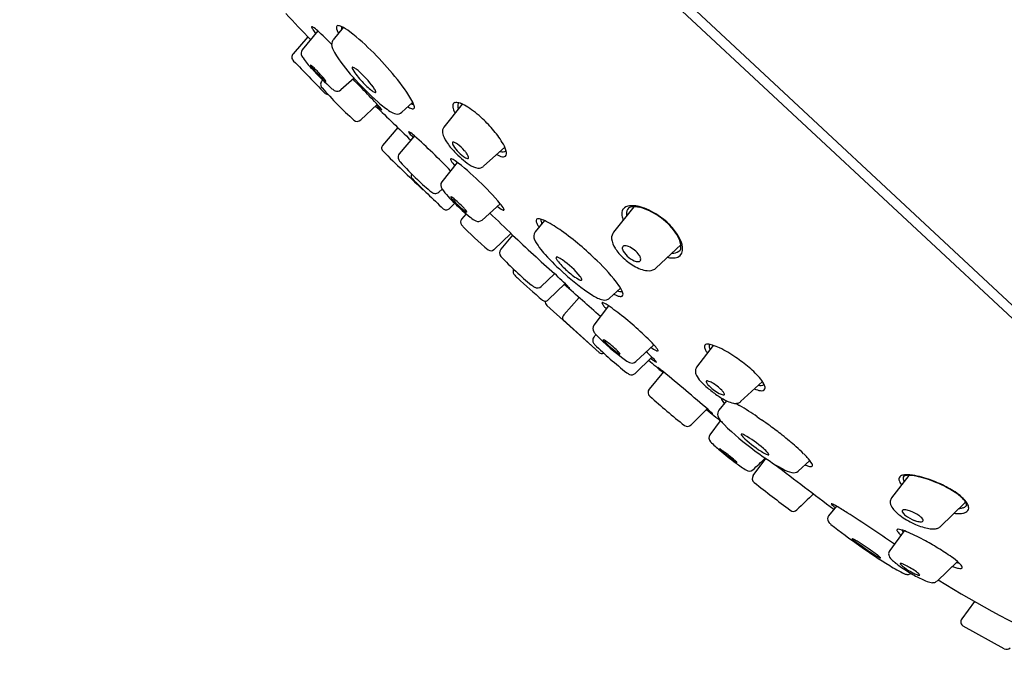
# Model space of a CAD drawing. Units: inches. Extents: x 4022.3 to 4041.7, y 117.5 to 181.5.
# Drawn here: x 4032.9 to 4035.1, y 160.1 to 161.6 of the extents above; entities that cross this region are included whole.
import ezdxf

# ---------------------------------------------------------------- set-up
doc = ezdxf.new("R2010")
doc.units = ezdxf.units.IN
doc.header["$LTSCALE"] = 0.64311
doc.header["$MEASUREMENT"] = 0
doc.layers.get('0').update_dxf_attribs({"color": 255, "linetype": 'CONTINUOUS'})

msp = doc.modelspace()

# ---------------------------------------------------------------- linework, layer by layer
at = {"color": 7, "linetype": 'Continuous'}
for p, q in [((4035.992, 160.1432), (4032.8541, 163.0693)), ((4033.9632, 162.0647), (4036.0473, 160.1216)), ((4033.5423, 161.596), (4033.5066, 161.5522)), ((4033.6012, 161.6039), (4033.5778, 161.575)), ((4033.5193, 161.5825), (4033.4853, 161.5433)), ((4033.6265, 161.4865), (4033.5954, 161.4597)), ((4033.7617, 161.4316), (4033.7363, 161.4079)), ((4033.8758, 161.4269), (4033.8338, 161.3736)), ((4033.6797, 161.4261), (4033.6416, 161.3904)), ((4033.727, 161.3728), (4033.6919, 161.331)), ((4033.7656, 161.3533), (4033.7306, 161.3122)), ((4033.9745, 161.3273), (4033.925, 161.2832)), ((4033.8642, 161.2924), (4033.829, 161.2477)), ((4033.8293, 161.2308), (4033.822, 161.2238)), ((4033.8586, 161.1979), (4033.8456, 161.1853)), ((4033.9639, 161.1969), (4033.9217, 161.1592)), ((4034.2723, 161.1898), (4034.2256, 161.1314)), ((4033.8847, 161.1738), (4033.8741, 161.1612)), ((4034.0659, 161.158), (4034.0447, 161.1318)), ((4033.9882, 161.1283), (4033.9493, 161.0907)), ((4033.9921, 161.1244), (4033.9648, 161.0917)), ((4034.3808, 161.102), (4034.3241, 161.0484)), ((4034.089, 161.0353), (4034.0583, 161.0056)), ((4034.1134, 161.0123), (4034.0744, 160.9747)), ((4034.2415, 161.0022), (4034.2162, 160.9786)), ((4034.1461, 160.9802), (4034.1109, 160.9402)), ((4034.0715, 160.962), (4034.1918, 160.8532)), ((4034.2137, 160.9609), (4034.1799, 160.9164)), ((4034.1918, 160.8533), (4034.1085, 160.9297)), ((4034.3186, 160.871), (4034.2766, 160.8322)), ((4034.4557, 160.8697), (4034.4173, 160.8192)), ((4034.2026, 160.8517), (4034.2027, 160.8518)), ((4034.3137, 160.8428), (4034.2755, 160.8051)), ((4034.3404, 160.8086), (4034.3079, 160.7686)), ((4034.5691, 160.7864), (4034.5189, 160.74)), ((4034.4418, 160.7231), (4034.4045, 160.6859)), ((4034.4863, 160.7418), (4034.4686, 160.72)), ((4034.4718, 160.6956), (4034.4479, 160.6634)), ((4034.5479, 160.5691), (4034.5767, 160.6086)), ((4034.6784, 160.6042), (4034.6518, 160.5794)), ((4034.907, 160.5695), (4034.8675, 160.5178)), ((4034.7399, 160.4985), (4034.722, 160.4763)), ((4035.0378, 160.5079), (4034.9798, 160.4509)), ((4034.8968, 160.4415), (4034.8631, 160.3959)), ((4035.0196, 160.3704), (4034.9723, 160.3255)), ((4035.0587, 160.2783), (4035.0293, 160.2382)), ((4035.1277, 160.1691), (4035.033, 160.221))]:
    msp.add_line(p, q, dxfattribs=at)
for centre, radius, start, end in [((4024.5074, 148.5266), 16.9569, 45.12773, 53.27075), ((4036.3744, 164.3272), 3.9605, 222.8078, 224.0058), ((4033.5289, 161.605), 0.000776, 145.3226, 184.1899), ((4033.5309, 161.605), 0.00277, 182.1261, 197.6819), ((4033.5287, 161.6051), 0.000576, 91.6048, 140.0784), ((4033.5404, 161.6083), 0.0129, 198.5364, 210.3925), ((4033.5288, 161.604), 0.0017, 75.7602, 93.3801), ((4033.5274, 161.599), 0.00685, 59.662, 74.627), ((4033.5664, 161.6227), 0.0426, 209.3614, 212.8853), ((4033.7292, 161.7364), 0.2411, 214.5845, 217.3418), ((4033.4954, 161.5471), 0.0678, 46.2049, 58.4782), ((4033.2199, 161.2257), 0.491, 43.7707, 48.9638), ((4033.5889, 161.6045), 0.00362, 91.3035, 187.5747), ((4033.62, 161.6081), 0.0349, 186.7454, 211.001), ((4033.5889, 161.5915), 0.0166, 63.0279, 90.2312), ((4033.5538, 161.5148), 0.101, 51.6668, 65.0487), ((4033.609, 161.6032), 0.0122, 166.6505, 198.5854), ((4033.2225, 161.0943), 0.6363, 38.4887, 51.7453), ((4033.5894, 161.5656), 0.0149, 141.2248, 181.5907), ((4033.613, 161.5674), 0.0386, 183.2322, 213.81), ((4033.4943, 161.5355), 0.0119, 139.2289, 229.9078), ((4033.5168, 161.5441), 0.013, 141.7658, 210.9567), ((4033.8722, 161.7224), 0.3405, 211.2108, 223.0725), ((4053.5443, 180.877), 27.8703, 223.9721, 224.18248), ((4033.6658, 161.6422), 0.1914, 213.1912, 214.6471), ((4033.6658, 161.6422), 0.1914, 214.6471, 224.1319), ((4033.526, 161.5164), 0.000288, 148.844, 194.713), ((4033.5259, 161.5165), 0.000186, 82.8827, 136.1293), ((4033.5389, 161.522), 0.0143, 203.3243, 221.7884), ((4033.5259, 161.5158), 0.000863, 65.678, 85.1488), ((4033.5245, 161.5125), 0.00441, 55.0277, 66.3443), ((4033.5005, 161.4792), 0.0455, 46.0912, 54.2953), ((4033.6361, 161.5967), 0.1368, 217.9893, 221.5389), ((4033.9343, 161.87), 0.5432, 221.6618, 228.6094), ((4033.3921, 161.3604), 0.2063, 44.6306, 47.2965), ((4033.7713, 161.7146), 0.3163, 221.2766, 223.8038), ((4033.3391, 161.3056), 0.2825, 42.7824, 44.9837), ((4033.7455, 161.6883), 0.2794, 223.5692, 226.8571), ((4033.3496, 161.3129), 0.2698, 40.0676, 43.1623), ((4033.6228, 161.511), 0.00106, 88.7591, 173.147), ((4033.6314, 161.5116), 0.00966, 182.9421, 211.1828), ((4033.6229, 161.508), 0.00399, 66.9194, 90.7103), ((4033.7593, 161.5907), 0.16, 211.6907, 224.3324), ((4033.6169, 161.4931), 0.0201, 57.008, 67.8915), ((4033.5857, 161.4461), 0.0765, 49.5363, 56.6301), ((4033.4807, 161.3267), 0.2356, 36.2162, 48.9368), ((4033.5611, 161.4727), 0.0121, 148.8965, 190.1975), ((4033.5778, 161.4601), 0.0329, 137.268, 145.1639), ((4033.6021, 161.5348), 0.0693, 226.6462, 231.5437), ((4033.5099, 161.4468), 0.061, 33.9678, 40.7664), ((4033.566, 161.4892), 0.0112, 231.2011, 240.0552), ((4033.5611, 161.4808), 0.00142, 238.8298, 261.5084), ((4033.5554, 161.4775), 0.00613, 22.6409, 33.1178), ((4033.5609, 161.4795), 0.000189, 265.9681, 306.8494), ((4033.5601, 161.4795), 0.000956, 3.2411, 22.202), ((4033.5609, 161.4795), 0.000192, 316.2355, 3.6856), ((4034.1354, 161.942), 0.683, 221.4545, 228.3931), ((4030.8268, 158.724), 3.9297, 44.2677, 44.6202), ((4033.7739, 161.5951), 0.1737, 222.0302, 232.1726), ((4033.477, 161.276), 0.3244, 28.6212, 41.3497), ((4033.5628, 161.4733), 0.0138, 191.0717, 221.7002), ((4034.3521, 162.1809), 1.0739, 221.8728, 227.4287), ((4033.5663, 161.4612), 0.0118, 224.4985, 268.1921), ((4033.5955, 161.486), 0.0311, 229.1255, 245.4917), ((4033.5874, 161.4691), 0.0123, 247.0064, 310.7335), ((4031.9015, 159.7702), 2.4299, 43.1851, 44.2905), ((4033.6894, 161.4863), 0.0359, 232.1387, 240.9651), ((4033.6323, 161.4378), 0.0476, 24.0471, 36.1763), ((4033.6761, 161.4617), 0.00797, 238.5081, 262.9833), ((4033.6752, 161.4548), 0.00099, 264.0981, 358.9813), ((4033.6707, 161.4549), 0.0055, 358.5895, 24.3512), ((4033.207, 160.9953), 0.6396, 41.9256, 43.2016), ((4033.8311, 161.5971), 0.2231, 228.0127, 237.0245), ((4033.7617, 161.4369), 0.0102, 245.351, 281.226), ((4033.709, 161.4058), 0.0587, 16.617, 25.8285), ((4033.8638, 161.4231), 0.00984, 151.4102, 180.7429), ((4033.8606, 161.4236), 0.00694, 106.9948, 142.5792), ((4033.862, 161.4179), 0.0127, 83.8027, 105.3521), ((4033.8591, 161.3941), 0.0367, 67.0754, 83.2824), ((4033.8816, 161.4219), 0.0161, 157.7265, 203.5302), ((4033.8727, 161.4251), 0.0067, 135.3101, 153.6952), ((4033.8349, 161.3354), 0.1002, 57.5665, 67.4033), ((4052.1335, 180.3863), 26.4634, 225.77485, 226.02063), ((4033.8992, 161.6578), 0.3217, 226.5092, 228.6211), ((4033.5654, 161.3147), 0.1595, 39.6305, 42.581), ((4033.7168, 161.4512), 0.0462, 229.0138, 233.414), ((4033.6706, 161.4016), 0.0231, 33.8286, 40.1056), ((4033.6909, 161.4163), 0.00266, 234.5176, 246.0807), ((4033.6877, 161.4131), 0.00247, 23.261, 32.8312), ((4033.6899, 161.4142), 0.000329, 245.0424, 273.4534), ((4033.6899, 161.4139), 0.0000643, 279.6854, 355.7324), ((4033.6897, 161.4139), 0.000316, 356.634, 26.3994), ((4033.7313, 161.4427), 0.0392, 236.451, 257.446), ((4033.7261, 161.4193), 0.0153, 257.5582, 311.9511), ((4033.7753, 161.4612), 0.0476, 238.0378, 249.3447), ((4033.7621, 161.4251), 0.00916, 247.3125, 275.634), ((4033.7627, 161.4188), 0.00279, 275.8884, 346.2272), ((4033.7558, 161.4199), 0.0098, 349.3224, 15.9094), ((4033.8774, 161.4235), 0.0235, 181.3359, 198.4393), ((4033.9125, 161.4348), 0.0604, 197.512, 208.3617), ((4033.7637, 161.2251), 0.2315, 46.5545, 57.3416), ((4033.6334, 161.3988), 0.0117, 228.5687, 314.2679), ((4033.7185, 161.1735), 0.3, 39.7657, 47.0684), ((4033.7526, 161.3627), 0.000327, 134.7541, 199.4636), ((4033.7561, 161.3636), 0.00388, 195.4507, 214.7222), ((4033.7526, 161.3624), 0.000565, 68.0712, 113.9993), ((4033.7509, 161.3572), 0.00608, 57.4433, 70.9335), ((4033.783, 161.381), 0.036, 213.0602, 221.7351), ((4033.699, 161.2803), 0.0988, 47.5993, 56.0794), ((4033.8478, 161.3631), 0.0175, 143.4206, 189.2798), ((4033.8832, 161.3713), 0.0538, 191.8248, 216.1344), ((4033.7945, 161.2341), 0.2028, 29.5553, 40.3331), ((4033.8659, 161.4458), 0.1412, 218.9802, 222.9312), ((4032.8344, 160.3008), 1.4052, 43.7811, 48.4978), ((4033.9877, 161.4404), 0.1791, 214.2557, 223.6568), ((4033.8583, 161.3367), 0.00509, 168.5243, 199.1291), ((4033.855, 161.3372), 0.00181, 94.2341, 163.0699), ((4033.8553, 161.3319), 0.00709, 67.364, 93.216), ((4033.8462, 161.3091), 0.0316, 54.109, 68.1119), ((4033.699, 161.3252), 0.00914, 140.673, 230.9945), ((4038.241, 165.9173), 6.468, 225.32206, 226.4305), ((4033.8736, 161.3415), 0.0212, 197.8423, 211.0824), ((4033.9295, 161.3779), 0.0879, 212.5955, 238.4018), ((4034.001, 161.4486), 0.1944, 222.725, 235.9842), ((4033.8109, 161.2596), 0.0924, 40.1822, 54.3738), ((4033.8238, 161.27), 0.0759, 34.8801, 40.4945), ((4033.8484, 161.2871), 0.0459, 29.3297, 34.8338), ((4033.9697, 161.3309), 0.0144, 245.9529, 301.993), ((4033.9196, 161.3039), 0.0596, 10.9345, 30.5853), ((4033.9664, 161.3132), 0.0119, 338.9989, 9.4399), ((4033.7398, 161.3043), 0.0121, 139.6311, 199.7903), ((4033.7495, 161.3088), 0.0227, 202.0747, 222.2577), ((4034.2771, 161.7854), 0.7337, 222.097, 226.5459), ((4033.8502, 161.2995), 0.00116, 130.6099, 195.4176), ((4033.8592, 161.3013), 0.0103, 192.0356, 213.1713), ((4033.8503, 161.2985), 0.00207, 74.862, 114.4434), ((4033.9103, 161.331), 0.0694, 210.5667, 221.5402), ((4033.8468, 161.2852), 0.0158, 59.3987, 75.1561), ((4033.8214, 161.2388), 0.0687, 56.0791, 60.8462), ((4033.469, 160.7801), 0.647, 40.1012, 52.8521), ((4033.8898, 161.3139), 0.0126, 239.9438, 263.5866), ((4033.8741, 161.301), 0.0166, 11.1924, 31.1552), ((4033.8886, 161.3035), 0.00205, 263.9755, 21.3342), ((4033.9771, 161.3495), 0.0448, 241.0745, 259.5656), ((4033.9708, 161.317), 0.0117, 261.0582, 284.9266), ((4033.9723, 161.3112), 0.00576, 285.9198, 336.3347), ((4033.9205, 161.3273), 0.0488, 234.6543, 260.0881), ((4033.9141, 161.296), 0.0169, 263.0353, 310.3263), ((4033.7681, 161.2617), 0.0102, 154.7264, 225.6937), ((4036.0033, 163.4907), 3.1669, 224.9231, 226.7159), ((4034.093, 161.579), 0.4574, 225.5028, 231.0584), ((4033.84, 161.2395), 0.0137, 143.0714, 219.3085), ((4033.7892, 161.2383), 0.00954, 229.5728, 252.7366), ((4033.8143, 161.235), 0.0146, 233.4741, 262.3058), ((4033.8137, 161.2327), 0.0122, 263.6269, 313.011), ((4034.0326, 161.3825), 0.2537, 216.7364, 226.6869), ((4033.8496, 161.213), 0.000288, 93.576, 196.5054), ((4033.8522, 161.2135), 0.00301, 191.518, 211.4685), ((4033.8495, 161.2112), 0.002, 58.9205, 88.663), ((4033.8693, 161.2237), 0.0229, 210.9686, 219.1769), ((4033.8406, 161.194), 0.0213, 52.8914, 62.3577), ((4034.0219, 161.3556), 0.2246, 220.6781, 230.7042), ((4033.7522, 161.0784), 0.1669, 46.301, 52.6426), ((4033.8388, 161.192), 0.00946, 224.2823, 315.5826), ((4034.1466, 161.4832), 0.4054, 224.7357, 231.5584), ((4033.7071, 161.0275), 0.2349, 42.5428, 46.9164), ((4033.9081, 161.2162), 0.0447, 230.3924, 237.772), ((4033.8141, 161.1258), 0.0896, 38.4883, 42.485), ((4033.8591, 161.1618), 0.032, 34.943, 38.1881), ((4033.8886, 161.1853), 0.00817, 237.9236, 247.5479), ((4033.8751, 161.1729), 0.0125, 29.0506, 35.3699), ((4033.8862, 161.1794), 0.00175, 247.0524, 263.8388), ((4033.884, 161.1777), 0.00237, 6.139, 32.4271), ((4033.8861, 161.1782), 0.000499, 263.7191, 283.4383), ((4033.8861, 161.1779), 0.000253, 281.4886, 3.0069), ((4034.0052, 161.2519), 0.078, 231.7491, 242.1752), ((4033.9188, 161.157), 0.0601, 27.9224, 41.4766), ((4033.9731, 161.1917), 0.00985, 244.0726, 256.7425), ((4033.9715, 161.1853), 0.0032, 257.957, 270.5088), ((4033.9716, 161.183), 0.000955, 264.8335, 13.3944), ((4033.9665, 161.1825), 0.00615, 7.0507, 25.8819), ((4034.2637, 161.1736), 0.0195, 147.7162, 191.4145), ((4034.2633, 161.1719), 0.0201, 92.2181, 142.9952), ((4034.2719, 161.1745), 0.017, 133.8096, 184.8399), ((4034.27, 161.1719), 0.0179, 91.9921, 123.5321), ((4034.268, 161.1217), 0.0705, 70.7251, 94.445), ((4034.2718, 161.1257), 0.0641, 78.4269, 92.107), ((4034.261, 161.0824), 0.1087, 64.2773, 77.4623), ((4034.243, 161.043), 0.153, 53.8479, 71.613), ((4034.2405, 161.0371), 0.1584, 50.6413, 64.689), ((4033.8818, 161.1548), 0.00997, 140.1475, 220.0206), ((4033.9351, 161.2169), 0.0653, 231.6647, 232.9738), ((4033.934, 161.2112), 0.0602, 230.4823, 243.4709), ((4033.9131, 161.1689), 0.013, 242.7572, 311.3749), ((4032.3094, 159.4187), 2.3961, 45.3881, 47.1356), ((4034.0502, 161.1583), 0.00382, 97.2804, 180.0651), ((4034.0612, 161.1584), 0.0148, 180.3325, 207.1234), ((4034.0517, 161.1446), 0.0175, 66.6869, 96.4785), ((4034.0731, 161.1583), 0.0153, 169.9717, 182.1686), ((4034.0799, 161.1609), 0.0223, 188.1964, 207.2598), ((4034.0356, 161.09), 0.0744, 62.4762, 71.9121), ((4033.9252, 160.883), 0.309, 54.3352, 62.0605), ((4034.2899, 161.1766), 0.0459, 188.6965, 202.6888), ((4034.2856, 161.1738), 0.0306, 181.4464, 189.67), ((4034.2349, 161.0297), 0.1686, 41.3395, 54.3058), ((4034.2574, 161.0541), 0.1345, 29.2397, 51.6244), ((4034.3775, 161.6213), 0.6907, 223.2205, 230.2856), ((4034.0586, 161.1214), 0.0173, 143.0217, 206.0549), ((4034.1155, 161.1834), 0.0745, 205.2141, 213.4081), ((4033.6971, 160.5638), 0.7013, 45.6466, 54.4042), ((4034.2432, 161.1177), 0.0223, 142.1704, 184.2731), ((4034.2736, 161.0633), 0.1173, 26.5475, 41.523), ((4037.9152, 165.2941), 5.7251, 226.7459, 228.0628), ((4034.1654, 161.1748), 0.1367, 206.4707, 224.3277), ((4034.2675, 161.1204), 0.0467, 185.2889, 214.6327), ((4034.3351, 161.0965), 0.046, 358.9636, 30.5234), ((4034.3345, 161.0918), 0.0502, 356.4673, 28.4602), ((4033.9423, 161.0985), 0.0104, 233.8829, 312.1378), ((4033.9747, 161.0837), 0.0127, 141.3479, 223.0891), ((4034.3217, 161.1535), 0.1102, 212.8068, 227.9207), ((4034.2522, 161.0944), 0.00665, 167.3281, 182.0079), ((4034.2561, 161.0946), 0.0106, 182.2405, 195.067), ((4034.2503, 161.0948), 0.00473, 144.8133, 167.2595), ((4034.2654, 161.0973), 0.0203, 195.6566, 209.8325), ((4034.2505, 161.0945), 0.00508, 102.3758, 142.8968), ((4034.2958, 161.1172), 0.0566, 211.9799, 251.5504), ((4034.2521, 161.0804), 0.0192, 65.7789, 98.0616), ((4034.2383, 161.046), 0.0563, 34.3503, 67.359), ((4034.3617, 161.1087), 0.0261, 267.0188, 303.7247), ((4034.3662, 161.0904), 0.0184, 275.2629, 354.802), ((4034.3708, 161.0958), 0.0103, 301.2684, 358.8492), ((4034.504, 161.581), 0.739, 223.2087, 230.7374), ((4034.4896, 161.4625), 0.5701, 222.2405, 228.4797), ((4034.0938, 161.0723), 0.00128, 81.782, 183.5941), ((4034.0994, 161.0727), 0.00692, 184.6837, 212.4158), ((4034.133, 161.0917), 0.0455, 209.8378, 219.9946), ((4034.0939, 161.0667), 0.00683, 68.8481, 89.1462), ((4034.0765, 161.0243), 0.0526, 54.3667, 67.8958), ((4033.9906, 160.8998), 0.2039, 39.3212, 55.1295), ((4033.8997, 160.762), 0.418, 36.0507, 46.5109), ((4034.3422, 161.1721), 0.1377, 226.7605, 241.4134), ((4034.2818, 161.0784), 0.0154, 255.2405, 276.0067), ((4034.2828, 161.0688), 0.00572, 275.9347, 315.463), ((4034.2644, 161.0643), 0.0245, 17.6663, 33.3971), ((4034.2844, 161.0674), 0.00365, 313.4989, 352.5406), ((4034.2785, 161.0687), 0.00965, 349.8287, 18.4215), ((4034.3619, 161.1169), 0.0453, 255.1475, 277.6271), ((4034.0033, 161.0402), 0.00999, 148.8517, 197.0981), ((4034.2515, 161.1931), 0.2015, 220.428, 229.5534), ((4034.3101, 161.1091), 0.0671, 239.6845, 267.6669), ((4034.3072, 161.0676), 0.0255, 270.5067, 311.3516), ((4034.0053, 161.0411), 0.0122, 198.3306, 216.1988), ((4034.0577, 161.0846), 0.0802, 219.1189, 227.4235), ((4035.5612, 162.7202), 2.3019, 227.4118, 229.3332), ((4033.3457, 160.2224), 1.1016, 45.162, 47.5608), ((4034.4522, 161.4091), 0.5053, 227.6472, 236.6614), ((4034.2122, 161.1408), 0.1363, 227.8915, 241.1857), ((4034.1509, 161.0297), 0.00937, 242.1222, 270.0463), ((4034.1339, 161.017), 0.0188, 15.5061, 39.7121), ((4034.1508, 161.0216), 0.00128, 276.6967, 17.1082), ((4034.0717, 161.0522), 0.056, 230.8372, 239.4131), ((4034.0498, 161.0146), 0.0124, 238.2047, 313.4047), ((4030.2481, 156.5944), 5.8677, 47.72792, 48.81873), ((4054.5771, 184.8818), 31.4425, 229.39258, 229.40517), ((4034.231, 161.1369), 0.1729, 228.8988, 230.9856), ((4034.1387, 161.0222), 0.0257, 230.0528, 236.4078), ((4034.1055, 160.9859), 0.0244, 37.9995, 46.1169), ((4034.125, 161.0018), 0.00112, 238.1866, 250.2932), ((4034.1243, 161.0006), 0.000518, 14.8562, 36.7497), ((4034.1247, 161.0008), 0.0000425, 269.2092, 322.155), ((4034.1247, 161.0009), 0.000196, 250.8377, 268.7783), ((4034.1247, 161.0008), 0.0000596, 334.4907, 13.5393), ((4034.2419, 161.0149), 0.0207, 248.6655, 279.3454), ((4034.1833, 160.9683), 0.0673, 19.2644, 36.0842), ((4034.0677, 160.9824), 0.0105, 231.5226, 269.9932), ((4034.0676, 160.9818), 0.00984, 270.3982, 314.1171), ((4034.2287, 161.0679), 0.0975, 236.2167, 251.3985), ((4034.2044, 160.9947), 0.0203, 250.4779, 294.7787), ((4034.2059, 160.9896), 0.0151, 297.5577, 313.3046), ((4034.263, 161.0601), 0.0811, 242.9921, 248.5607), ((4034.2429, 161.0061), 0.0235, 245.9023, 270.7415), ((4034.2432, 160.9866), 0.00402, 270.3921, 343.2893), ((4034.2378, 160.9876), 0.00949, 347.2252, 18.2259), ((4034.0776, 160.9701), 0.0101, 169.3408, 233.2621), ((4034.1993, 160.9677), 0.000689, 99.8911, 172.9706), ((4034.2012, 160.9676), 0.00251, 176.4088, 207.0043), ((4034.2268, 160.9809), 0.0313, 207.371, 222.6053), ((4034.1997, 160.9662), 0.00222, 80.4215, 101.1614), ((4034.1988, 160.9608), 0.00763, 68.7624, 80.5491), ((4034.1834, 160.9248), 0.0468, 58.1977, 67.15), ((4034.7473, 161.4347), 0.722, 221.15, 221.7376), ((4034.0117, 160.6566), 0.3652, 50.529, 57.4808), ((4034.114, 160.9327), 0.00648, 161.2225, 194.5776), ((4034.1108, 160.932), 0.00327, 197.0315, 225.6962), ((4034.1224, 160.9301), 0.0153, 138.8601, 162.3783), ((4033.8471, 160.4243), 0.6495, 43.4543, 52.3502), ((4034.1905, 160.9087), 0.0131, 144.1392, 214.5299), ((4034.1892, 160.8814), 0.0119, 140.5747, 195.5872), ((4034.221, 160.9278), 0.0491, 212.7154, 222.2564), ((4027.6874, 166.2162), 8.3984, 320.6309, 320.68157), ((4034.5384, 161.2333), 0.4896, 223.7418, 234.3644), ((4034.2017, 160.8828), 0.000263, 71.4093, 202.7423), ((4034.2036, 160.8833), 0.00225, 194.7144, 213.443), ((4034.2164, 160.8914), 0.0175, 212.6335, 225.3989), ((4034.2015, 160.8806), 0.00243, 64.7119, 82.7276), ((4034.1913, 160.8596), 0.0258, 53.9927, 64.2353), ((4034.1925, 160.8826), 0.0154, 196.5462, 225.8666), ((4034.8299, 161.5357), 0.928, 225.6937, 231.7857), ((4034.3777, 161.0475), 0.2419, 224.159, 233.4593), ((4034.0908, 160.7178), 0.1995, 49.3824, 54.5815), ((4034.0667, 160.6862), 0.2393, 45.4996, 49.9368), ((4034.3632, 160.9365), 0.0881, 234.4131, 243.2259), ((4034.2566, 160.8126), 0.0852, 34.6304, 43.3083), ((4034.3202, 160.8562), 0.00811, 9.8964, 36.6488), ((4034.4483, 160.8669), 0.013, 174.576, 207.2944), ((4034.4398, 160.8673), 0.00459, 115.4955, 169.6721), ((4034.474, 160.8779), 0.041, 204.4092, 212.5607), ((4034.442, 160.8625), 0.00991, 87.504, 114.9732), ((4034.439, 160.8204), 0.0521, 73.4597, 86.2622), ((4034.4522, 160.868), 0.00617, 142.2275, 183.0585), ((4034.4642, 160.8693), 0.0182, 185.0562, 210.0941), ((4034.4167, 160.7517), 0.1243, 64.4918, 72.5983), ((4034.3576, 160.627), 0.2623, 55.0219, 64.5719), ((4034.1983, 160.8606), 0.00984, 228.4213, 261.9639), ((4034.1983, 160.8606), 0.00984, 261.9639, 295.5065), ((4034.2588, 160.8867), 0.0419, 233.156, 241.7612), ((4034.1859, 160.8071), 0.0695, 40.32, 45.6939), ((4034.2294, 160.844), 0.0125, 31.0327, 40.6191), ((4034.2405, 160.8527), 0.00328, 242.4712, 259.7256), ((4034.24, 160.8498), 0.000371, 254.005, 307.3636), ((4034.2386, 160.8495), 0.00172, 9.7177, 32.3515), ((4034.2401, 160.8497), 0.000278, 318.1925, 8.805), ((4033.9692, 160.4912), 0.4922, 44.3257, 47.6118), ((4034.4311, 160.9911), 0.1931, 231.4946, 235.4558), ((4034.3308, 160.8727), 0.0165, 244.075, 253.3709), ((4034.327, 160.8595), 0.00279, 249.2787, 284.9521), ((4034.3274, 160.8575), 0.00077, 292.9433, 5.0134), ((4034.493, 160.8895), 0.0633, 212.1648, 216.4732), ((4034.0416, 160.194), 0.7983, 51.5149, 54.2545), ((4034.2767, 160.8669), 0.0394, 233.2811, 252.8652), ((4034.2681, 160.8417), 0.0128, 256.6165, 312.1832), ((4038.9768, 166.2093), 7.1197, 229.00554, 229.35509), ((4034.2948, 160.8096), 0.0368, 37.1393, 43.9621), ((4034.3308, 160.8455), 0.0162, 235.2888, 244.966), ((4034.3247, 160.8323), 0.00174, 245.2443, 262.1584), ((4034.3223, 160.8302), 0.00243, 13.1509, 41.2538), ((4034.3245, 160.8308), 0.000193, 251.3318, 359.322), ((4034.3278, 160.8183), 0.000146, 70.0921, 89.5731), ((4034.3278, 160.8184), 0.0000197, 93.439, 190.4033), ((4034.3282, 160.8186), 0.000443, 199.1301, 221.8385), ((4034.3274, 160.8173), 0.00119, 57.5561, 68.4114), ((4034.3389, 160.8278), 0.0146, 220.8487, 227.3141), ((4034.3205, 160.8063), 0.0142, 53.4088, 57.8473), ((4034.2831, 160.7552), 0.0775, 52.0565, 53.7208), ((4034.5947, 161.1022), 0.3898, 227.025, 229.1104), ((4033.8636, 160.2241), 0.7543, 50.7972, 51.7339), ((4034.4294, 160.8101), 0.0151, 143.2122, 186.2755), ((4034.4134, 160.6688), 0.1953, 38.9614, 50.2051), ((4034.2789, 160.836), 0.0374, 232.0696, 242.9805), ((4034.267, 160.8138), 0.0122, 245.4309, 314.1234), ((4030.8526, 156.5703), 5.4889, 49.1365, 50.5481), ((4034.4405, 160.8119), 0.0264, 187.6573, 212.3094), ((4034.4879, 160.8418), 0.0824, 212.2481, 224.753), ((4034.5194, 160.7536), 0.0595, 23.4089, 39.6727), ((4034.3172, 160.7611), 0.012, 141.2164, 228.8167), ((4034.562, 160.9116), 0.1842, 223.9256, 229.3609), ((4034.4413, 160.7859), 0.0019, 155.7705, 187.9271), ((4034.4449, 160.7863), 0.00551, 187.4715, 209.8517), ((4034.441, 160.7859), 0.00161, 97.1209, 150.6747), ((4034.4596, 160.794), 0.022, 208.0741, 222.8244), ((4034.4417, 160.7815), 0.00603, 75.999, 98.9338), ((4034.6032, 160.9588), 0.2468, 229.2335, 235.67), ((4034.4332, 160.7497), 0.0389, 59.1362, 75.0879), ((4034.518, 160.8478), 0.1015, 222.7153, 241.3218), ((4034.4019, 160.6929), 0.1037, 45.0585, 60.4193), ((4034.5726, 160.8215), 0.0568, 247.082, 262.0079), ((4034.5648, 160.7918), 0.015, 249.9396, 303.7644), ((4034.5696, 160.7711), 0.00575, 280.2439, 340.0625), ((4034.5641, 160.7721), 0.0112, 345.0588, 27.6209), ((4035.5155, 162.1), 1.8088, 228.1764, 231.4816), ((4034.5862, 160.9339), 0.2167, 235.693, 239.1179), ((4034.4846, 160.7853), 0.0306, 239.9429, 258.3306), ((4034.4763, 160.7469), 0.00172, 140.3109, 162.7798), ((4034.4789, 160.7465), 0.00436, 168.8861, 203.3261), ((4034.5094, 160.7608), 0.038, 204.8896, 221.9115), ((4034.5493, 160.8717), 0.1444, 239.0008, 244.8907), ((4034.4522, 160.7427), 0.033, 32.0373, 45.8159), ((4034.4791, 160.7588), 0.0036, 258.7179, 294.895), ((4034.474, 160.7561), 0.00744, 8.8809, 33.8379), ((4034.4798, 160.7569), 0.00155, 300.098, 11.1764), ((4034.567, 160.7822), 0.0171, 262.351, 282.1072), ((4034.7709, 161.1288), 0.5239, 230.9255, 232.2791), ((4034.5139, 160.7939), 0.0588, 243.9737, 258.6365), ((4034.5068, 160.7583), 0.0226, 258.334, 285.868), ((4034.6805, 161.025), 0.3369, 239.1662, 240.8704), ((4034.5087, 160.7507), 0.0148, 286.8553, 313.7312), ((4034.1115, 160.054), 0.7887, 55.6034, 59.1023), ((4039.0503, 166.2661), 7.2106, 230.25779, 230.6086), ((4034.235, 160.4818), 0.3178, 46.8814, 48.9363), ((4034.487, 160.7613), 0.0595, 232.0269, 235.3161), ((4034.4419, 160.7019), 0.0157, 40.4891, 49.2398), ((4034.4559, 160.7162), 0.00472, 234.351, 243.5888), ((4034.4539, 160.7122), 0.000238, 243.1009, 267.4762), ((4034.4536, 160.7119), 0.000373, 18.3173, 39.2828), ((4034.4539, 160.712), 0.0000258, 270.8037, 25.1514), ((4034.48, 160.711), 0.0144, 141.7108, 197.2774), ((4034.5026, 160.7201), 0.0388, 200.1447, 222.9975), ((4034.6508, 160.8295), 0.1561, 233.1056, 237.647), ((4034.3961, 160.6944), 0.0119, 233.6466, 314.7438), ((4034.9509, 161.1692), 0.6738, 225.7186, 233.6511), ((4033.9473, 159.8113), 1.0817, 53.7468, 55.0316), ((4033.8279, 159.6552), 1.2782, 52.0033, 53.5678), ((4034.4582, 160.6561), 0.0126, 144.3924, 224.313), ((4034.5209, 160.6641), 0.000646, 128.6766, 183.596), ((4034.5235, 160.6644), 0.00326, 185.3955, 216.5582), ((4034.5211, 160.6636), 0.00121, 86.7589, 122.5971), ((4034.5441, 160.6779), 0.0279, 213.5727, 223.4045), ((4034.5211, 160.6595), 0.0053, 69.4834, 89.0649), ((4034.5129, 160.6346), 0.0316, 62.5524, 71.3639), ((4034.7105, 160.8502), 0.2674, 225.7322, 237.3214), ((4034.3948, 160.4277), 0.2698, 49.1102, 60.544), ((4024.5314, 148.1562), 16.0649, 51.04472, 51.12184), ((4034.6473, 160.844), 0.2792, 224.8068, 230.808), ((4034.5167, 160.5657), 0.0857, 40.2808, 50.3668), ((4034.2202, 160.1525), 0.6448, 48.5191, 50.3498), ((4034.3678, 160.3179), 0.423, 45.4882, 48.6583), ((4034.4704, 160.6308), 0.0000852, 81.5027, 178.364), ((4034.4708, 160.6309), 0.000486, 188.5101, 208.4891), ((4034.4704, 160.6304), 0.000465, 75.5978, 90.4646), ((4034.4743, 160.6331), 0.00462, 211.7969, 223.561), ((4034.4701, 160.6291), 0.00182, 63.2061, 75.1137), ((4035.0866, 161.3631), 0.9593, 230.061, 232.9178), ((4034.4686, 160.6255), 0.0057, 59.5428, 66.2491), ((4034.5086, 160.6656), 0.0519, 223.5277, 228.4108), ((4034.4599, 160.61), 0.0235, 57.7085, 60.4497), ((4034.4281, 160.5603), 0.0824, 54.6354, 57.4507), ((4034.5391, 160.6983), 0.0966, 227.7325, 229.576), ((4034.3319, 160.4242), 0.2491, 53.0384, 54.7146), ((4034.6352, 160.8041), 0.2395, 228.5049, 231.0725), ((4034.1983, 160.2464), 0.4716, 51.4052, 53.0604), ((4035.0743, 161.3507), 0.9406, 231.1818, 231.7604), ((4034.7142, 160.8939), 0.359, 231.7819, 234.0616), ((4034.2656, 160.3287), 0.3652, 48.9722, 51.5917), ((4023.9079, 171.8324), 15.4842, 313.4007, 313.54667), ((4034.9702, 161.188), 0.7004, 233.2856, 237.9706), ((4034.6278, 160.7197), 0.1129, 236.8762, 243.764), ((4034.5854, 160.6326), 0.0161, 242.2061, 259.141), ((4034.574, 160.6141), 0.0106, 22.0127, 40.7807), ((4034.5828, 160.619), 0.00218, 258.068, 288.33), ((4034.5833, 160.6175), 0.000663, 290.7008, 344.6511), ((4034.5824, 160.6176), 0.00149, 348.9395, 18.8776), ((4034.5122, 160.4648), 0.2171, 42.3386, 45.4745), ((4034.6213, 160.5612), 0.0715, 29.2421, 44.1483), ((4034.5772, 160.7054), 0.1259, 234.1866, 236.1747), ((4034.4437, 160.5336), 0.0938, 45.9342, 48.8957), ((4034.5319, 160.6378), 0.0445, 236.1926, 238.8938), ((4034.6733, 160.8106), 0.2693, 232.1952, 238.359), ((4034.4942, 160.5859), 0.0211, 41.2608, 45.8804), ((4034.5155, 160.6106), 0.0128, 238.8066, 243.7815), ((4034.5109, 160.6013), 0.00241, 243.0326, 254.792), ((4034.5078, 160.5977), 0.00301, 28.2762, 42.4176), ((4034.5104, 160.5994), 0.000415, 254.7011, 274.4758), ((4034.5104, 160.5991), 0.000138, 276.6442, 291.8333), ((4034.5103, 160.599), 0.000273, 10.5732, 27.0235), ((4034.5104, 160.599), 0.000155, 353.3913, 15.3452), ((4034.5104, 160.599), 0.0000749, 291.1697, 355.0741), ((4038.6946, 165.8567), 6.6686, 232.10606, 233.56682), ((4034.7619, 160.859), 0.311, 238.3733, 242.0706), ((4034.6973, 160.6611), 0.0737, 245.9768, 247.7113), ((4034.6889, 160.638), 0.0492, 246.4414, 257.0606), ((4034.6812, 160.605), 0.0153, 257.4871, 270.1591), ((4034.6815, 160.5936), 0.00398, 266.9449, 306.5887), ((4034.6769, 160.5923), 0.00777, 357.4744, 29.3321), ((4034.6823, 160.5922), 0.00237, 311.063, 353.8773), ((4034.539, 160.5925), 0.0131, 237.9052, 307.9021), ((4034.5574, 160.5621), 0.0118, 143.8676, 231.8418), ((4034.6561, 160.6543), 0.0806, 240.3527, 256.6079), ((4034.6411, 160.592), 0.0166, 256.9857, 310.1264), ((4034.892, 160.5611), 0.00778, 121.4325, 192.2427), ((4034.8992, 160.5477), 0.023, 94.5208, 119.2148), ((4034.9017, 160.563), 0.00758, 142.2679, 181.8421), ((4034.9041, 160.5501), 0.0195, 88.2478, 115.5701), ((4034.9029, 160.4806), 0.0902, 78.2537, 93.5456), ((4034.9048, 160.4731), 0.0965, 78.5139, 90.0455), ((4034.8735, 160.327), 0.2466, 68.8141, 78.8341), ((4034.8699, 160.3105), 0.2627, 67.6155, 78.1041), ((4043.411, 171.9865), 14.4652, 232.22496, 232.64123), ((4034.9109, 160.5656), 0.0272, 193.011, 220.4397), ((4034.9097, 160.5633), 0.0155, 181.8255, 210.3069), ((4034.8609, 160.2883), 0.2873, 61.6136, 69.2439), ((4034.8716, 160.315), 0.2579, 54.8515, 67.5835), ((4034.9288, 160.4057), 0.1517, 48.6265, 63.1033), ((9246.1639, -5273.9704), 7529.4918, 133.79989791, 133.80030376), ((4034.8802, 160.5081), 0.0159, 142.4819, 174.3139), ((4034.983, 160.4718), 0.0656, 30.5017, 55.6204), ((4034.9916, 160.4736), 0.0593, 30.5719, 50.7911), ((4034.7284, 160.5037), 0.000262, 94.6872, 197.97), ((4034.7312, 160.5046), 0.00313, 198.5243, 225.8872), ((4034.7286, 160.5021), 0.00184, 71.6238, 96.0242), ((4034.758, 160.5282), 0.0389, 221.6333, 229.8496), ((4034.7252, 160.4903), 0.0141, 64.7874, 73.5612), ((4034.6973, 160.4291), 0.0814, 58.4513, 65.3828), ((4034.8618, 160.6433), 0.1938, 228.345, 229.9379), ((4034.4347, 159.9735), 0.6072, 57.086, 59.8242), ((4034.8872, 160.5083), 0.0229, 176.4643, 213.3721), ((4034.9297, 160.5385), 0.075, 214.7626, 234.5539), ((4035.0216, 160.5302), 0.037, 274.9876, 287.5829), ((4035.0257, 160.5165), 0.0227, 287.9796, 297.743), ((4035.0322, 160.5057), 0.0101, 294.0486, 314.0075), ((4035.0374, 160.5011), 0.00328, 303.9065, 345.0557), ((4035.0318, 160.5009), 0.0088, 355.72, 28.4063), ((4035.0258, 160.4935), 0.0197, 0.5717, 31.4074), ((4034.6405, 160.4982), 0.0118, 232.9824, 313.7892), ((4034.7317, 160.469), 0.0122, 143.1587, 212.2024), ((4032.7329, 157.3046), 3.7726, 55.421, 57.4148), ((4034.9956, 160.6244), 0.1833, 233.3434, 245.4016), ((4034.8943, 160.4869), 0.0026, 154.62, 188.5811), ((4034.8973, 160.4874), 0.00565, 188.591, 208.1778), ((4034.8943, 160.4868), 0.00264, 117.9506, 152.2295), ((4034.9151, 160.499), 0.0269, 212.0519, 235.0232), ((4034.8959, 160.4836), 0.00624, 96.1698, 117.4066), ((4034.8972, 160.4701), 0.0198, 80.0785, 95.6631), ((4034.9506, 160.5447), 0.0848, 233.0844, 248.7802), ((4034.8909, 160.433), 0.0575, 69.3316, 80.3209), ((4034.8812, 160.4046), 0.0874, 56.0635, 69.8904), ((4034.9123, 160.4489), 0.0334, 36.1288, 57.9899), ((4035.025, 160.5723), 0.0912, 261.5372, 265.8725), ((4035.0231, 160.5365), 0.0553, 265.1139, 279.1546), ((4035.0206, 160.5346), 0.0415, 272.9563, 275.779), ((4035.0277, 160.5069), 0.0253, 279.5207, 296.0306), ((4035.0343, 160.4944), 0.0112, 293.7974, 356.5325), ((4034.7394, 160.4737), 0.0212, 211.8699, 227.795), ((4034.7437, 160.4774), 0.0267, 226.2708, 231.9868), ((4035.6305, 161.6016), 1.4587, 231.7369, 238.2572), ((4034.9794, 160.5842), 0.14, 244.5649, 258.0576), ((4034.9412, 160.5189), 0.0573, 248.1654, 259.2016), ((4034.9353, 160.489), 0.0268, 259.8142, 267.9806), ((4034.935, 160.4717), 0.0095, 265.8903, 293.7215), ((4034.9377, 160.4654), 0.00268, 295.5221, 354.9426), ((4034.9342, 160.4651), 0.00613, 1.0527, 34.8229), ((4034.9664, 160.4681), 0.0218, 286.377, 307.8206), ((4034.8813, 160.4434), 0.00157, 106.149, 188.7194), ((4034.8841, 160.4436), 0.00439, 186.4, 207.0937), ((4034.8993, 160.4521), 0.0218, 208.7063, 219.9818), ((4034.8825, 160.4395), 0.00563, 87.0324, 107.7106), ((4034.9279, 160.4767), 0.0595, 220.3951, 229.5322), ((4034.8814, 160.4205), 0.0247, 72.5017, 86.6331), ((4034.8533, 160.3201), 0.1289, 65.7123, 73.996), ((4034.912, 160.4558), 0.0246, 209.9356, 224.8374), ((4034.7099, 159.9909), 0.488, 61.1214, 66.2707), ((4034.9635, 160.511), 0.0651, 258.4833, 269.5474), ((4034.9629, 160.4842), 0.0383, 270.0934, 279.4284), ((4034.9639, 160.477), 0.0311, 279.7847, 286.263), ((4034.7762, 160.4234), 0.0000911, 100.6507, 188.6586), ((4034.7767, 160.4235), 0.000594, 191.9507, 217.891), ((4034.7763, 160.4226), 0.000878, 69.6269, 95.4254), ((4034.7818, 160.4276), 0.00717, 218.0787, 230.0957), ((4034.7736, 160.4145), 0.0094, 61.9096, 71.358), ((4034.8858, 160.5499), 0.1677, 229.6773, 232.0752), ((4034.7587, 160.3843), 0.0431, 61.0969, 63.3945), ((4034.7064, 160.2906), 0.1504, 58.4224, 60.9139), ((4034.9613, 160.6514), 0.2942, 232.625, 233.5855), ((4034.5365, 160.0122), 0.4766, 57.1699, 58.5448), ((4035.0131, 160.7201), 0.3802, 233.4416, 236.0093), ((4034.3025, 159.6488), 0.9088, 55.8115, 57.1944), ((4035.0349, 160.7328), 0.403, 234.453, 236.583), ((4034.4955, 159.6023), 0.9318, 58.7679, 61.1181), ((4035.1466, 160.8962), 0.601, 236.2731, 238.4455), ((4034.4766, 159.9006), 0.6027, 53.5388, 56.0557), ((4034.9227, 160.5329), 0.1743, 238.6553, 240.7777), ((4034.7649, 160.2909), 0.1174, 49.9544, 53.5153), ((4034.8733, 160.3884), 0.0127, 143.6477, 186.9268), ((4034.8807, 160.3905), 0.0204, 190.2685, 228.0326), ((4034.5811, 159.7735), 0.7412, 54.6384, 57.56), ((4034.8616, 160.4235), 0.0489, 240.6706, 244.4535), ((4034.8344, 160.3731), 0.00979, 39.6449, 51.8696), ((4034.8441, 160.3865), 0.00803, 243.7687, 252.7213), ((4034.8421, 160.3801), 0.00132, 253.0746, 267.3835), ((4034.8407, 160.3783), 0.00164, 30.2161, 38.5454), ((4034.842, 160.3791), 0.00028, 268.7259, 288.5509), ((4034.8418, 160.3789), 0.000418, 6.9788, 32.4043), ((4034.8421, 160.3789), 0.0001, 287.7076, 4.9897), ((4035.0369, 160.6333), 0.3229, 237.4281, 244.3651), ((4034.9768, 160.491), 0.1594, 226.51, 235.662), ((4034.0137, 159.3845), 1.3077, 48.6361, 48.9654), ((4035.1055, 160.6722), 0.3817, 235.0535, 240.3292), ((4034.8878, 160.3655), 0.000546, 99.3257, 207.4466), ((4034.893, 160.3679), 0.00625, 204.5527, 226.7245), ((4034.8882, 160.3636), 0.00252, 82.7105, 102.1424), ((4034.8874, 160.3565), 0.00971, 74.568, 83.2418), ((4034.9346, 160.4113), 0.0664, 226.2852, 235.823), ((4034.8792, 160.3289), 0.0385, 65.9994, 73.7563), ((4034.8379, 160.2359), 0.1402, 61.0859, 66.0223), ((4034.8105, 160.1851), 0.1979, 56.6452, 61.2434), ((4035.0515, 160.4714), 0.1202, 248.7647, 253.3029), ((4034.942, 160.2832), 0.1167, 42.6201, 54.3318), ((4035.0412, 160.488), 0.1224, 258.6039, 261.5854), ((4035.0191, 160.3541), 0.0119, 15.9834, 42.7214), ((4034.9047, 160.359), 0.0184, 246.2102, 268.7581), ((4035.0036, 160.5087), 0.1858, 235.0751, 242.0301), ((4034.9042, 160.3529), 0.0123, 270.2797, 308.8418), ((4034.965, 160.435), 0.1026, 241.7631, 247.4958), ((4035.0598, 160.5897), 0.2873, 240.0984, 245.9843), ((4034.8697, 160.2733), 0.0918, 49.1045, 57.273), ((4034.9416, 160.3795), 0.0423, 248.0579, 250.8458), ((4034.9338, 160.3563), 0.0179, 250.1572, 259.1756), ((4034.9208, 160.3323), 0.0137, 34.9773, 48.9481), ((4034.9311, 160.3417), 0.00304, 256.746, 287.06), ((4034.93, 160.3389), 0.00237, 11.8265, 32.0814), ((4034.9318, 160.3393), 0.000527, 296.6459, 9.9258), ((4035.0282, 160.3901), 0.0357, 251.6665, 268.472), ((4035.0271, 160.3601), 0.00569, 271.2053, 293.8958), ((4035.0285, 160.3568), 0.0021, 295.1703, 16.3734), ((4034.9775, 160.4039), 0.0841, 245.6702, 255.0245), ((4034.9629, 160.3493), 0.0277, 255.223, 267.2858), ((4034.9623, 160.3383), 0.0166, 267.3019, 279.458), ((4034.9628, 160.3357), 0.014, 279.2233, 312.6493), ((4036.2314, 162.3384), 2.3705, 237.9964, 245.935), ((4035.0389, 160.2312), 0.0118, 143.8097, 240.0876), ((4035.1332, 160.1795), 0.0118, 242.4863, 313.8043)]:
    msp.add_arc(centre, radius, start, end, dxfattribs=at)
msp.add_arc((4034.5663, 160.7713), 0.1204, 220.2348, 224.5372)

doc.saveas('drawing.dxf')
